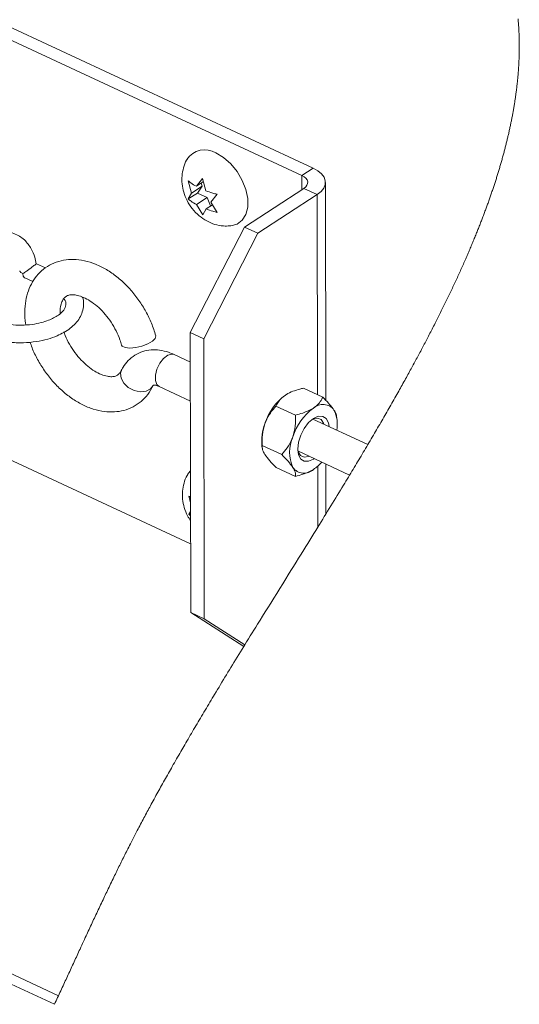
# Paper-space layout 'Top Level(2)' of a CAD drawing. Units: inches. Extents: x 0.1 to 11.1, y 0.2 to 8.4.
# Drawn here: x 9.1 to 9.4, y 5.7 to 6.3 of the extents above; entities that cross this region are included whole.
import ezdxf

# ---------------------------------------------------------------- set-up
doc = ezdxf.new("R2010")
doc.units = ezdxf.units.IN
doc.header["$MEASUREMENT"] = 0

psp = doc.layouts.new('Top Level(2)')

# ---------------------------------------------------------------- linework, layer by layer
at = {"color": 7, "linetype": 'Continuous', "lineweight": 15}
for p, q in [((8.4237481, 6.5831576), (9.2475447, 6.199638)), ((8.4169872, 6.5787521), (9.2407838, 6.1952324)), ((8.5234038, 6.2790538), (9.1745892, 5.9758936)), ((7.9419242, 6.2376798), (9.0934991, 5.7015625)), ((9.2407838, 6.1952324), (9.2475447, 6.199638)), ((9.1779761, 6.188832), (9.1817317, 6.1935089)), ((9.1817317, 6.1935089), (9.1836988, 6.1861678)), ((9.175124, 6.1847438), (9.1731568, 6.1920849)), ((9.1814931, 6.188894), (9.175124, 6.1847438)), ((9.1822403, 6.1916106), (9.1779761, 6.188832)), ((9.1814931, 6.188894), (9.178641, 6.1848058)), ((9.1807508, 6.1906401), (9.1814931, 6.188894)), ((9.2419388, 6.187546), (9.2066215, 6.1645324)), ((9.24992, 6.1838302), (9.2419388, 6.187546)), ((9.254966, 6.0613735), (9.2547448, 6.1910974)), ((9.178641, 6.1848058), (9.1731753, 6.1812442)), ((9.1731753, 6.1812442), (9.175124, 6.1847438)), ((9.1843637, 6.1821416), (9.1779946, 6.1779913)), ((9.178641, 6.1848058), (9.1843637, 6.1821416)), ((9.1843637, 6.1821416), (9.1864921, 6.1771352)), ((9.190325, 6.1840922), (9.1865694, 6.1794153)), ((9.24992, 6.1838302), (9.2146028, 6.1608167)), ((9.1817686, 6.1718276), (9.1779946, 6.1779913)), ((9.1875453, 6.1778215), (9.1837173, 6.1753271)), ((9.1865694, 6.1794153), (9.1903435, 6.1732516)), ((9.1837173, 6.1753271), (9.1817686, 6.1718276)), ((9.1743745, 6.1017474), (9.2066215, 6.1645324)), ((9.2066215, 6.1645324), (9.2146028, 6.1608167)), ((9.2146028, 6.1608167), (9.1823558, 6.0980317)), ((9.0881531, 6.1402703), (9.0827983, 6.1426347)), ((9.0759335, 6.1341878), (9.0806604, 6.1321007)), ((9.1823558, 6.0980317), (9.1743745, 6.1017474)), ((9.1746592, 5.9348444), (9.1743745, 6.1017474)), ((9.1826405, 5.9311286), (9.1823558, 6.0980317)), ((9.1744046, 6.0840877), (9.1647288, 6.0885923)), ((9.1558657, 6.0695543), (9.1744442, 6.0609051)), ((9.231189, 6.0645808), (9.2311865, 6.0645793)), ((9.2532166, 6.0631749), (9.2416896, 6.0685413)), ((9.2368901, 6.0525362), (9.2253631, 6.0579026)), ((9.2800277, 6.0349148), (9.2472518, 6.0501736)), ((9.261619, 6.0504114), (9.2614197, 6.0518508)), ((9.217023, 6.034156), (9.2172184, 6.0327447)), ((9.2287579, 6.0289618), (9.217231, 6.0343282)), ((9.2383887, 6.0311356), (9.269203, 6.01679)), ((9.2550816, 5.9936039), (9.2550308, 6.0233879)), ((9.2369523, 6.0160261), (9.2254254, 6.0213925)), ((9.2474529, 6.0199866), (9.2474555, 6.0199881)), ((9.1745476, 6.0003242), (9.1734771, 6.0043189)), ((9.1734956, 5.9934783), (9.1745559, 5.9953826)), ((9.174558, 5.9941706), (9.1734956, 5.9934783)), ((9.1745607, 5.9926118), (9.1734956, 5.9934783)), ((9.1746592, 5.9348444), (9.1826405, 5.9311286)), ((9.2062122, 5.9147115), (9.1746592, 5.9348444)), ((9.1826405, 5.9311286), (9.2068207, 5.9157))]:
    psp.add_line(p, q, dxfattribs=at)
at = {"color": 8, "linetype": 'Continuous', "lineweight": 15}
for p, q in [((7.9382792, 6.2455673), (9.0958786, 5.7066454)), ((9.2407982, 6.1868027), (9.2407838, 6.1952324)), ((9.2501234, 6.064615), (9.24992, 6.1838302)), ((9.2502578, 5.9857672), (9.2501959, 6.0220589))]:
    psp.add_line(p, q, dxfattribs=at)
at = {"color": 7, "linetype": 'Continuous', "lineweight": 0, "flags": 128}
psp.add_lwpolyline([(9.0934991, 5.7015625), (9.093975, 5.7025762), (9.0944509, 5.7035913), (9.0949267, 5.7046078), (9.0954026, 5.7056259), (9.0958786, 5.7066454), (9.0963416, 5.7076383), (9.0968047, 5.7086327), (9.0972678, 5.7096284), (9.0977312, 5.7106254), (9.0981946, 5.7116237), (9.0986583, 5.7126234), (9.0990956, 5.7135671), (9.0995331, 5.7145119), (9.0999708, 5.7154579), (9.1004087, 5.716405), (9.1008469, 5.7173533), (9.1012853, 5.7183026), (9.101724, 5.7192531), (9.102163, 5.7202047), (9.1026023, 5.7211573), (9.1030419, 5.7221111), (9.1034741, 5.7230488), (9.1039065, 5.7239876), (9.1043393, 5.7249274), (9.1047725, 5.7258683), (9.105214, 5.7268272), (9.1056559, 5.7277872), (9.1060982, 5.7287483), (9.1065411, 5.7297103), (9.1069844, 5.7306734), (9.1074203, 5.7316202), (9.1078566, 5.732568), (9.1082935, 5.7335168), (9.1087309, 5.7344665), (9.1092524, 5.7355983), (9.1097747, 5.7367314), (9.1102977, 5.7378658), (9.1108217, 5.7390016), (9.1113465, 5.7401386), (9.1118723, 5.7412768), (9.1123227, 5.7422514), (9.1127738, 5.7432268), (9.1132256, 5.7442031), (9.1136782, 5.7451803), (9.1141316, 5.7461585), (9.1145776, 5.74712), (9.1150243, 5.7480823), (9.1154719, 5.7490454), (9.1159202, 5.7500094), (9.1163786, 5.7509939), (9.1168378, 5.7519793), (9.1172979, 5.7529654), (9.1177589, 5.7539524), (9.1182208, 5.7549403), (9.1186836, 5.7559289), (9.1191474, 5.7569183), (9.1196122, 5.7579085), (9.120078, 5.7588995), (9.1205447, 5.7598913), (9.1210125, 5.7608838), (9.1214814, 5.7618771), (9.1219513, 5.7628711), (9.1224223, 5.7638659), (9.122855, 5.7647785), (9.1232886, 5.7656916), (9.1237232, 5.7666054), (9.1241587, 5.7675197), (9.1245952, 5.7684347), (9.1250327, 5.7693502), (9.1255101, 5.7703475), (9.1259887, 5.7713454), (9.1264684, 5.772344), (9.1269495, 5.7733432), (9.1274318, 5.7743432), (9.1279067, 5.7753259), (9.1283828, 5.7763092), (9.1288602, 5.7772931), (9.129339, 5.7782776), (9.1297675, 5.7791572), (9.130197, 5.7800372), (9.1306276, 5.7809177), (9.1310593, 5.7817986), (9.1314921, 5.78268), (9.1319259, 5.7835618), (9.1323608, 5.7844441), (9.1327969, 5.7853268), (9.1332341, 5.78621), (9.1336724, 5.7870935), (9.1341118, 5.7879775), (9.1345525, 5.7888619), (9.1349943, 5.7897467), (9.1354373, 5.7906319), (9.1358814, 5.7915176), (9.1363268, 5.7924036), (9.1367948, 5.7933322), (9.137264, 5.7942612), (9.1377347, 5.7951907), (9.1382067, 5.7961205), (9.1386801, 5.7970508), (9.1391549, 5.7979814), (9.1395621, 5.7987777), (9.1399704, 5.7995742), (9.1403797, 5.8003711), (9.1407901, 5.8011682), (9.1412016, 5.8019656), (9.1416067, 5.8027489), (9.1420129, 5.8035326), (9.1424201, 5.8043165), (9.1428284, 5.8051006), (9.1433157, 5.8060345), (9.1438044, 5.8069687), (9.1442946, 5.8079032), (9.1447861, 5.8088381), (9.145279, 5.8097733), (9.1457734, 5.8107089), (9.1462691, 5.8116448), (9.1467662, 5.8125811), (9.1472646, 5.8135177), (9.1477644, 5.8144546), (9.1482655, 5.8153919), (9.148768, 5.8163295), (9.149243, 5.8172138), (9.1497191, 5.8180984), (9.1501964, 5.8189832), (9.1506748, 5.8198684), (9.1511544, 5.8207538), (9.1517095, 5.8217764), (9.1522661, 5.8227994), (9.1528242, 5.8238227), (9.1533837, 5.8248464), (9.1539448, 5.8258705), (9.1544972, 5.8268766), (9.155051, 5.827883), (9.1556062, 5.8288898), (9.1561627, 5.8298969), (9.156732, 5.830925), (9.1573028, 5.8319533), (9.1578749, 5.832982), (9.1584484, 5.8340111), (9.1590232, 5.8350404), (9.1595994, 5.8360701), (9.1601769, 5.8371002), (9.1607558, 5.8381305), (9.161336, 5.8391611), (9.1619175, 5.8401921), (9.1625002, 5.8412234), (9.1630843, 5.842255), (9.1636696, 5.8432869), (9.1642561, 5.8443191), (9.1649028, 5.845455), (9.1655509, 5.8465911), (9.1662006, 5.8477276), (9.1668516, 5.8488644), (9.1675041, 5.8500016), (9.1680985, 5.8510357), (9.1686941, 5.8520701), (9.1692908, 5.8531048), (9.1698887, 5.8541397), (9.1704877, 5.8551749), (9.1710878, 5.8562104), (9.171689, 5.8572461), (9.1723516, 5.8583857), (9.1730155, 5.8595256), (9.1736806, 5.8606658), (9.1743471, 5.8618064), (9.1750148, 5.8629472), (9.1756837, 5.8640883), (9.1763539, 5.8652297), (9.1770253, 5.8663714), (9.1776978, 5.8675133), (9.1783715, 5.8686556), (9.1790343, 5.8697777), (9.1796982, 5.8709001), (9.1803633, 5.8720227), (9.1810293, 5.8731455), (9.1817498, 5.8743584), (9.1824715, 5.8755715), (9.1831943, 5.8767849), (9.1839184, 5.8779986), (9.1846436, 5.8792126), (9.1853699, 5.8804268), (9.1860557, 5.8815718), (9.1867425, 5.8827171), (9.1874303, 5.8838626), (9.188119, 5.8850083), (9.1888086, 5.8861542), (9.1896896, 5.8876162), (9.190572, 5.8890785), (9.1914558, 5.890541), (9.1923409, 5.8920039), (9.1932274, 5.8934671), (9.1941153, 5.8949306), (9.1950044, 5.8963943), (9.1958948, 5.8978584), (9.1967863, 5.8993226), (9.197679, 5.9007872), (9.1985729, 5.902252), (9.1994679, 5.9037171), (9.2003639, 5.9051823), (9.2012611, 5.9066478), (9.202249, 5.9082601), (9.2032382, 5.9098726), (9.2042284, 5.9114853), (9.2052198, 5.9130983), (9.2062122, 5.9147115), (9.2068207, 5.9157), (9.2079035, 5.9174576), (9.2089874, 5.9192153), (9.2100723, 5.9209733), (9.2111581, 5.9227314), (9.2122449, 5.9244897), (9.2133325, 5.9262482), (9.2144209, 5.9280067), (9.2159187, 5.930425), (9.2174178, 5.9328434), (9.218918, 5.9352619), (9.2204191, 5.9376806), (9.2222072, 5.94056), (9.2239961, 5.9434394), (9.2257857, 5.9463188), (9.2275756, 5.9491981), (9.2293657, 5.9520772), (9.2311557, 5.954956), (9.2326896, 5.9574233), (9.2342231, 5.9598904), (9.235756, 5.9623571), (9.2372881, 5.9648235), (9.2388193, 5.9672895), (9.2403494, 5.969755), (9.2418783, 5.9722201), (9.2430786, 5.9741565), (9.244278, 5.9760926), (9.2454763, 5.9780284), (9.2466735, 5.9799637), (9.2478696, 5.9818987), (9.2490644, 5.9838332), (9.2502578, 5.9857672), (9.2512246, 5.9873352), (9.2521904, 5.9889029), (9.2531552, 5.9904702), (9.2541189, 5.9920373), (9.2550816, 5.9936039), (9.2560632, 5.9952029), (9.2570435, 5.9968016), (9.2580226, 5.9983998), (9.2590004, 5.9999977), (9.2599768, 6.001595), (9.2609519, 6.003192), (9.2618699, 6.0046973), (9.2627865, 6.0062021), (9.2637018, 6.0077066), (9.2646158, 6.0092106), (9.2655283, 6.0107142), (9.2662652, 6.01193), (9.2670012, 6.0131455), (9.2677361, 6.0143606), (9.26847, 6.0155755), (9.269203, 6.01679), (9.2698895, 6.0179291), (9.2705752, 6.0190679), (9.2712598, 6.0202063), (9.2719435, 6.0213445), (9.2726262, 6.0224824), (9.2732957, 6.0235997), (9.2739642, 6.0247167), (9.2746317, 6.0258334), (9.2752982, 6.0269497), (9.2759772, 6.0280886), (9.2766551, 6.0292271), (9.2773319, 6.0303653), (9.2780076, 6.0315032), (9.2786821, 6.0326407), (9.2793555, 6.0337779), (9.2800277, 6.0349148), (9.280693, 6.0360416), (9.2813572, 6.0371681), (9.2820201, 6.0382942), (9.2826818, 6.03942), (9.2833423, 6.0405454), (9.2840015, 6.0416704), (9.2846218, 6.0427309), (9.2852411, 6.043791), (9.2858592, 6.0448507), (9.2864761, 6.0459102), (9.2870919, 6.0469693), (9.2877064, 6.048028), (9.2883197, 6.0490864), (9.2889319, 6.0501444), (9.2895427, 6.0512021), (9.2901524, 6.0522594), (9.2907499, 6.0532975), (9.2913463, 6.0543352), (9.2919413, 6.0553726), (9.2925351, 6.0564096), (9.2931384, 6.0574651), (9.2937404, 6.0585202), (9.294341, 6.059575), (9.2949404, 6.0606293), (9.2955383, 6.0616832), (9.2961242, 6.062718), (9.2967088, 6.0637524), (9.297292, 6.0647863), (9.2978738, 6.06582), (9.2983922, 6.0667424), (9.2989094, 6.0676646), (9.2994256, 6.0685865), (9.2999405, 6.069508), (9.3004544, 6.0704293), (9.3009671, 6.0713502), (9.3014787, 6.0722708), (9.3019891, 6.073191), (9.302473, 6.0740653), (9.302956, 6.0749392), (9.3034378, 6.0758128), (9.3039185, 6.0766861), (9.3043981, 6.0775591), (9.3048767, 6.0784317), (9.3053269, 6.0792542), (9.3057761, 6.0800765), (9.3062243, 6.0808985), (9.3066715, 6.0817201), (9.3071177, 6.0825415), (9.3075629, 6.0833627), (9.3080071, 6.0841835), (9.3084503, 6.085004), (9.3088924, 6.0858242), (9.3093335, 6.0866441), (9.3097657, 6.0874492), (9.3101968, 6.0882539), (9.310627, 6.0890584), (9.3110561, 6.0898625), (9.311492, 6.090681), (9.3119268, 6.0914992), (9.3123605, 6.092317), (9.3127931, 6.0931346), (9.3132246, 6.0939519), (9.3136474, 6.0947542), (9.3140691, 6.0955563), (9.3144896, 6.096358), (9.3149092, 6.0971595), (9.3153361, 6.097977), (9.3157619, 6.0987941), (9.3161866, 6.099611), (9.3166102, 6.1004275), (9.3170325, 6.1012437), (9.3174537, 6.1020596), (9.3178737, 6.1028751), (9.318317, 6.1037379), (9.3187589, 6.1046002), (9.3191995, 6.1054622), (9.3196387, 6.1063238), (9.3200766, 6.107185), (9.3205131, 6.1080459), (9.3209234, 6.1088572), (9.3213326, 6.1096681), (9.3217404, 6.1104788), (9.3221471, 6.1112891), (9.3225525, 6.112099), (9.3229567, 6.1129086), (9.3233595, 6.1137178), (9.3237612, 6.1145267), (9.3241616, 6.1153352), (9.3245607, 6.1161434), (9.3249515, 6.1169368), (9.325341, 6.1177298), (9.3257293, 6.1185226), (9.3261162, 6.1193149), (9.3265091, 6.1201213), (9.3269005, 6.1209274), (9.3272906, 6.121733), (9.3276795, 6.1225383), (9.3280669, 6.1233433), (9.3284462, 6.1241335), (9.3288241, 6.1249233), (9.3292008, 6.1257128), (9.3295761, 6.1265019), (9.3299578, 6.1273068), (9.3303382, 6.1281112), (9.3307171, 6.1289153), (9.3310946, 6.129719), (9.3314708, 6.1305223), (9.3318456, 6.1313252), (9.3322188, 6.1321277), (9.3325899, 6.1329281), (9.3329596, 6.1337281), (9.3333279, 6.1345277), (9.3336948, 6.1353269), (9.3340603, 6.1361257), (9.3344178, 6.1369099), (9.3347739, 6.1376936), (9.3351286, 6.138477), (9.3354819, 6.13926), (9.3358411, 6.1400586), (9.3361986, 6.1408567), (9.3365547, 6.1416545), (9.3369094, 6.1424518), (9.3372624, 6.1432487), (9.3376141, 6.1440452), (9.3379642, 6.1448413), (9.3382694, 6.1455376), (9.3385733, 6.1462335), (9.3388761, 6.1469291), (9.3391776, 6.1476243), (9.3394781, 6.1483193), (9.3397774, 6.1490139), (9.3400755, 6.1497082), (9.3403723, 6.1504022), (9.3406821, 6.1511288), (9.3409905, 6.1518551), (9.3412976, 6.152581), (9.3416034, 6.1533065), (9.3419078, 6.1540318), (9.3422109, 6.1547566), (9.3425095, 6.1554734), (9.3428068, 6.15619), (9.3431029, 6.1569062), (9.3433975, 6.157622), (9.3436908, 6.1583374), (9.3439828, 6.1590525), (9.3442735, 6.1597671), (9.3445388, 6.160422), (9.3448029, 6.1610764), (9.3450658, 6.1617306), (9.3453276, 6.1623845), (9.3455883, 6.1630381), (9.3458478, 6.1636913), (9.3461062, 6.1643442), (9.3463635, 6.1649968), (9.3466195, 6.1656491), (9.3468745, 6.1663011), (9.3471282, 6.1669527), (9.3473808, 6.167604), (9.3476178, 6.1682178), (9.3478537, 6.1688313), (9.3480888, 6.1694445), (9.3483226, 6.1700574), (9.3485555, 6.1706701), (9.3488013, 6.1713195), (9.3490458, 6.1719687), (9.3492893, 6.1726175), (9.3495315, 6.1732659), (9.3497725, 6.173914), (9.3500122, 6.1745618), (9.3502371, 6.1751723), (9.350461, 6.1757824), (9.3506838, 6.1763923), (9.3509056, 6.1770019), (9.3511261, 6.1776112), (9.3513455, 6.1782201), (9.351564, 6.1788288), (9.3517813, 6.1794371), (9.3519976, 6.1800452), (9.3522126, 6.180653), (9.3524228, 6.1812496), (9.3526319, 6.1818459), (9.3528399, 6.1824419), (9.3530467, 6.1830376), (9.3532691, 6.1836806), (9.35349, 6.1843232), (9.3537097, 6.1849655), (9.3539281, 6.1856075), (9.3541453, 6.186249), (9.3543612, 6.1868902), (9.3545635, 6.1874945), (9.3547647, 6.1880984), (9.3549648, 6.1887021), (9.3551636, 6.1893053), (9.3553615, 6.1899084), (9.355558, 6.190511), (9.3557535, 6.1911134), (9.3559477, 6.1917155), (9.3561408, 6.1923171), (9.3563327, 6.1929185), (9.35652, 6.1935089), (9.3567062, 6.1940989), (9.3568914, 6.1946887), (9.3570752, 6.1952781), (9.3572613, 6.1958779), (9.3574462, 6.1964773), (9.35763, 6.1970765), (9.3578125, 6.1976753), (9.3579938, 6.1982738), (9.3581707, 6.1988613), (9.3583465, 6.1994484), (9.3585211, 6.2000352), (9.3586944, 6.2006218), (9.3588702, 6.2012199), (9.3590448, 6.2018178), (9.3592181, 6.2024153), (9.3593901, 6.2030124), (9.3595609, 6.2036092), (9.3597304, 6.2042057), (9.3598988, 6.2048018), (9.3600756, 6.2054324), (9.360251, 6.2060625), (9.360425, 6.2066922), (9.3605976, 6.2073217), (9.3607689, 6.2079506), (9.3609387, 6.2085792), (9.3610975, 6.2091715), (9.3612551, 6.2097635), (9.3614113, 6.2103552), (9.3615663, 6.2109465), (9.36172, 6.2115374), (9.3618726, 6.212128), (9.3620238, 6.2127182), (9.3621736, 6.2133081), (9.3623223, 6.2138977), (9.3624697, 6.2144869), (9.3626132, 6.2150652), (9.3627554, 6.2156432), (9.3628963, 6.2162208), (9.363036, 6.2167982), (9.3631771, 6.2173856), (9.3633167, 6.2179727), (9.363455, 6.2185594), (9.3635921, 6.2191458), (9.3637278, 6.2197318), (9.3638599, 6.220307), (9.3639906, 6.2208819), (9.3641202, 6.2214564), (9.3642483, 6.2220306), (9.3643778, 6.2226161), (9.3645061, 6.2232013), (9.3646329, 6.223786), (9.3647584, 6.2243705), (9.3648825, 6.2249545), (9.3650053, 6.2255382), (9.3651268, 6.2261215), (9.3652466, 6.2267032), (9.3653651, 6.2272845), (9.3654822, 6.2278654), (9.3655979, 6.228446), (9.3657123, 6.2290262), (9.3658233, 6.2295957), (9.365933, 6.2301648), (9.3660414, 6.2307335), (9.3661485, 6.2313019), (9.3662563, 6.2318815), (9.3663627, 6.2324608), (9.3664679, 6.2330396), (9.3665716, 6.2336181), (9.3666739, 6.2341962), (9.3667748, 6.2347739), (9.3668743, 6.2353512), (9.3669724, 6.2359282), (9.3670691, 6.2365048), (9.3671644, 6.2370809), (9.3672582, 6.2376567), (9.3673507, 6.2382321), (9.3674416, 6.2388072), (9.3675313, 6.2393818), (9.3676121, 6.2399082), (9.3676918, 6.2404343), (9.3677703, 6.24096), (9.3678476, 6.2414855), (9.3679236, 6.2420105), (9.3679985, 6.2425353), (9.3680749, 6.2430796), (9.36815, 6.2436236), (9.3682236, 6.2441672), (9.3682961, 6.2447104), (9.3683672, 6.2452533), (9.3684371, 6.2457959), (9.3685017, 6.246307), (9.3685652, 6.246818), (9.3686274, 6.2473285), (9.3686885, 6.2478387), (9.3687483, 6.2483486), (9.368807, 6.2488582), (9.3688646, 6.2493675), (9.3689208, 6.2498765), (9.368976, 6.250385), (9.3690299, 6.2508933), (9.3690817, 6.2513922), (9.3691324, 6.2518908), (9.3691818, 6.2523891), (9.3692301, 6.252887), (9.3692781, 6.2533937), (9.3693249, 6.2539), (9.3693704, 6.2544061), (9.3694148, 6.2549117), (9.3694578, 6.2554171), (9.369499, 6.2559131), (9.369539, 6.2564087), (9.3695779, 6.2569041), (9.3696155, 6.2573991), (9.3696526, 6.257904), (9.3696886, 6.2584084), (9.3697233, 6.2589126), (9.3697567, 6.2594164), (9.369789, 6.2599198), (9.3698199, 6.260423), (9.3698496, 6.2609258), (9.369878, 6.2614271), (9.3699052, 6.2619281), (9.3699312, 6.2624288), (9.3699558, 6.2629291), (9.3699792, 6.2634291), (9.370001, 6.2639198), (9.3700215, 6.2644102), (9.3700409, 6.2649003), (9.3700589, 6.26539), (9.3700762, 6.2658894), (9.3700921, 6.2663885), (9.3701068, 6.2668871), (9.3701202, 6.2673855), (9.3701324, 6.2678835), (9.3701432, 6.2683812), (9.3701528, 6.2688785), (9.370161, 6.2693754), (9.3701681, 6.269872), (9.3701737, 6.2703682), (9.3701782, 6.2708642), (9.3701812, 6.2713597), (9.3701831, 6.2718549), (9.3701835, 6.2723498), (9.3701828, 6.2728031), (9.3701811, 6.2732561), (9.3701783, 6.2737087), (9.3701743, 6.2741612), (9.3701691, 6.2746133), (9.370163, 6.275065), (9.370155, 6.2755566), (9.3701458, 6.2760476), (9.3701351, 6.2765384), (9.3701232, 6.2770288), (9.37011, 6.2775188), (9.3700957, 6.2779998), (9.3700801, 6.2784803), (9.3700633, 6.2789606), (9.3700451, 6.2794405), (9.3700253, 6.2799298), (9.3700041, 6.2804187), (9.3699816, 6.2809074), (9.3699578, 6.2813956), (9.3699327, 6.2818834), (9.3699062, 6.282371), (9.3698783, 6.2828581), (9.369849, 6.2833449), (9.3698184, 6.2838313), (9.3697865, 6.2843173), (9.3697532, 6.284803), (9.3697186, 6.2852883), (9.3696825, 6.2857732), (9.3696452, 6.2862578), (9.3696097, 6.2867016), (9.3695731, 6.2871452), (9.3695353, 6.2875884), (9.3694965, 6.2880313), (9.3694563, 6.2884739)], dxfattribs=at)
at = {"color": 7, "linetype": 'Continuous', "lineweight": 15, "flags": 128}
for points in [[(9.1895718, 6.2086511), (9.1941379, 6.2059196), (9.1984408, 6.2021343), (9.2022303, 6.1975153), (9.2052862, 6.192331), (9.2074309, 6.1868827), (9.2085397, 6.181487), (9.2085483, 6.1764575), (9.2074561, 6.1720865), (9.2053266, 6.168628), (9.2022835, 6.1662831), (9.1985038, 6.1651879), (9.1981153, 6.1651519)], [(9.2475447, 6.199638), (9.2503227, 6.1980622), (9.2524881, 6.1962175), (9.2539578, 6.1941747), (9.2546754, 6.1920123), (9.2546131, 6.1898133), (9.2537736, 6.1876624), (9.2521889, 6.1856422), (9.24992, 6.1838302)], [(9.2407838, 6.1952324), (9.2421345, 6.1944663), (9.2431875, 6.1935692), (9.2439021, 6.1925759), (9.244251, 6.1915244), (9.2442208, 6.1904552), (9.2438125, 6.1894093), (9.243042, 6.188427), (9.2419388, 6.187546)], [(9.07284, 6.1383826), (9.0728506, 6.1383197), (9.0734327, 6.1374224), (9.0747184, 6.1367639)], [(9.0747184, 6.1367639), (9.0749871, 6.1352478), (9.0757229, 6.1343015), (9.0759335, 6.1341878)], [(9.1334835, 6.094217), (9.133855, 6.093585), (9.1355585, 6.0927291), (9.1383517, 6.0924408), (9.1418573, 6.0927591), (9.1456017, 6.0936409), (9.1490794, 6.0949673), (9.1518206, 6.096559), (9.1534552, 6.0982011), (9.1537705, 6.0996428)], [(9.2382944, 6.0322912), (9.2387467, 6.0363294), (9.2400722, 6.0405701), (9.242141, 6.0445982), (9.2447508, 6.0480194), (9.247646, 6.0504989), (9.2505432, 6.0517939), (9.2531588, 6.0517776), (9.2552368, 6.0504517), (9.2565738, 6.0479459), (9.2569937, 6.0456383)], [(9.2538924, 6.0470821), (9.2537267, 6.0476239), (9.2523184, 6.0498471), (9.2501649, 6.0507752), (9.247526, 6.0502961), (9.2470047, 6.0500526)], [(9.2481305, 6.0266003), (9.2476873, 6.0262979), (9.24479, 6.0250029), (9.2421744, 6.0250192), (9.2400964, 6.0263451), (9.2387595, 6.0288509), (9.2382944, 6.0322912)], [(9.2383222, 6.0314027), (9.2385544, 6.0305938), (9.2399627, 6.0283706), (9.2421162, 6.0274425), (9.2447551, 6.0279217), (9.2450292, 6.0280441)], [(9.1727254, 6.0170752), (9.1742084, 6.0191824), (9.1745148, 6.019512)]]:
    psp.add_lwpolyline(points, dxfattribs=at)
at = {"color": 8, "linetype": 'Continuous', "lineweight": 15, "flags": 128}
for points in [[(9.1647288, 6.0885923), (9.163309, 6.0888884), (9.1609086, 6.0882064), (9.1584256, 6.086291), (9.1561954, 6.0834007), (9.1545191, 6.0799261), (9.1536233, 6.0763363), (9.1536287, 6.0731161), (9.1545349, 6.0707005), (9.1558657, 6.0695543)], [(9.1333277, 6.0791518), (9.1328118, 6.0774117), (9.1331333, 6.0744487), (9.134758, 6.0715045), (9.1374668, 6.0689767), (9.1408936, 6.0672066), (9.1445756, 6.0664335), (9.1480157, 6.0667615), (9.1507491, 6.0681466), (9.1522625, 6.0700708)]]:
    psp.add_lwpolyline(points, dxfattribs=at)
at = {"color": 7, "linetype": 'Continuous', "lineweight": 15}
for centre, radius, start, end in [((9.1829077, 6.1980983), 0.0124808, 57.7277686, 147.298871), ((9.2511628, 6.0370453), 0.0340351, 126.4450577, 162.433541), ((9.2532599, 6.0506791), 0.0082053, 36.0253745, 133.2720118), ((9.2678538, 6.029275), 0.0340347, 126.4450149, 162.4338437), ((9.2436772, 6.0472526), 0.0181975, 348.2400359, 26.9675841), ((9.2455079, 6.0371838), 0.0286454, 159.2821477, 186.0672929), ((9.2560005, 6.0304544), 0.0225122, 156.1783956, 204.0167828), ((9.2338372, 6.0407821), 0.0248611, 303.8845451, 319.1037444), ((9.2420734, 6.0261178), 0.0082053, 216.0257946, 313.2715918)]:
    psp.add_arc(centre, radius, start, end, dxfattribs=at)
for points, knots in [([(9.1724368, 6.2047976), (9.172341, 6.2046569), (9.1713241, 6.2031644), (9.1702352, 6.199852), (9.1692774, 6.195074), (9.1693422, 6.1901155), (9.1703276, 6.1851078), (9.1723226, 6.1801137), (9.1754043, 6.175287), (9.1794113, 6.1711518), (9.1840482, 6.1679949), (9.1889297, 6.1659823), (9.19364, 6.1649791), (9.1966561, 6.1651596), (9.1979563, 6.1652374)], [0, 0, 0, 0, 0.00896763, 0.09515138, 0.18014662, 0.26583989, 0.35440524, 0.44791416, 0.54765078, 0.65444933, 0.74923691, 0.84121702, 0.93155352, 1, 1, 1, 1]), ([(9.1731568, 6.1920849), (9.1733945, 6.1918723), (9.1739146, 6.1914071), (9.1754632, 6.1902289), (9.1768856, 6.1894382), (9.1779761, 6.188832)], [0, 0, 0, 0, 0.16410395, 0.35911646, 1, 1, 1, 1]), ([(9.1836988, 6.1861678), (9.1850179, 6.1856576), (9.1871828, 6.1848204), (9.1894423, 6.1842968), (9.190325, 6.1840922)], [0, 0, 0, 0, 0.60934605, 1, 1, 1, 1]), ([(9.1779946, 6.1779913), (9.1768972, 6.1785903), (9.1751852, 6.1795246), (9.1737062, 6.18079), (9.1731753, 6.1812442)], [0, 0, 0, 0, 0.64100481, 1, 1, 1, 1]), ([(9.1903435, 6.1732516), (9.1899275, 6.1733443), (9.1890438, 6.1735411), (9.1868047, 6.1741438), (9.1850371, 6.1748213), (9.1837173, 6.1753271)], [0, 0, 0, 0, 0.18393241, 0.39069953, 1, 1, 1, 1]), ([(9.0826637, 6.1425405), (9.0824389, 6.1438993), (9.0819192, 6.1470403), (9.0796775, 6.1520228), (9.0757585, 6.1572839), (9.0692324, 6.1613565), (9.0608942, 6.162179), (9.0531755, 6.1598212), (9.0461269, 6.1556152), (9.0396565, 6.1497727), (9.0337537, 6.1420585), (9.0289235, 6.1334146), (9.0255685, 6.1244355), (9.0240876, 6.115874), (9.0243768, 6.1085057), (9.0263131, 6.1023823), (9.0302858, 6.0977741), (9.0359778, 6.0958619), (9.0419521, 6.0967684), (9.0462853, 6.0988935), (9.0482657, 6.1009585), (9.048681, 6.1013914)], [0, 0, 0, 0, 0.03081489, 0.0712318, 0.12127612, 0.17617251, 0.23857689, 0.30293369, 0.35403037, 0.42190392, 0.49717037, 0.57106636, 0.64340307, 0.71125296, 0.76472209, 0.80740673, 0.85327535, 0.89558859, 0.93589494, 0.98655954, 1, 1, 1, 1]), ([(9.0747184, 6.1367639), (9.0747235, 6.1367674), (9.075422, 6.1372401), (9.0766764, 6.1380944), (9.0783571, 6.1392968), (9.0797061, 6.1403144), (9.080805, 6.1411246), (9.081673, 6.1418748), (9.0822735, 6.1421513), (9.0826456, 6.1426887), (9.0827613, 6.1425704), (9.0827704, 6.142561)], [0, 0, 0, 0, 0.00187156, 0.25416334, 0.45710154, 0.62548805, 0.760883, 0.87545512, 0.95176759, 0.99620202, 1, 1, 1, 1]), ([(9.153771, 6.0996408), (9.1533878, 6.1009651), (9.1522908, 6.1047563), (9.1497748, 6.1108235), (9.1460447, 6.1176659), (9.1415605, 6.1240729), (9.1364339, 6.1299027), (9.1307565, 6.1350145), (9.1246265, 6.1392718), (9.1181483, 6.1425312), (9.1114653, 6.1446374), (9.1050072, 6.1454208), (9.0988339, 6.1449556), (9.0931553, 6.1433059), (9.0879922, 6.14043), (9.0836844, 6.1365732), (9.0802804, 6.1318951), (9.0778036, 6.1265062), (9.0762516, 6.1204774), (9.0757668, 6.1139183), (9.0758967, 6.1090852), (9.076428, 6.1065334), (9.0764845, 6.1062621)], [0, 0, 0, 0, 0.032653078, 0.093484702, 0.155147529, 0.216997663, 0.278381606, 0.338710586, 0.397570013, 0.454705052, 0.509893497, 0.562785959, 0.607826118, 0.655717512, 0.701716154, 0.746689458, 0.791651837, 0.837831741, 0.886434049, 0.938256919, 0.993434652, 1, 1, 1, 1]), ([(9.0492699, 6.1005773), (9.0520292, 6.0994434), (9.0575592, 6.0971709), (9.0663165, 6.0957509), (9.0747648, 6.095422), (9.0825118, 6.0961487), (9.0892531, 6.0975928), (9.0961426, 6.0999939), (9.1029653, 6.103756), (9.1090029, 6.1099625), (9.1110176, 6.1165284), (9.1108846, 6.1209458), (9.1102375, 6.1224609), (9.1100747, 6.1228419)], [0, 0, 0, 0, 0.11550029, 0.23147371, 0.3420566, 0.4432774, 0.53274272, 0.60912067, 0.72595014, 0.83281015, 0.93624763, 0.98396773, 1, 1, 1, 1]), ([(9.0969594, 6.1131254), (9.0969304, 6.1135529), (9.0968203, 6.1151737), (9.097201, 6.1177255), (9.0980555, 6.120423), (9.0992449, 6.1223242), (9.1007753, 6.1235893), (9.1027603, 6.1242233), (9.1052403, 6.1242768), (9.1083415, 6.1236661), (9.1119917, 6.1222007), (9.1159851, 6.1197949), (9.12002, 6.1165211), (9.1238807, 6.1124818), (9.1273704, 6.1078349), (9.1302948, 6.1027879), (9.1323086, 6.0982029), (9.1331644, 6.0952999), (9.1334818, 6.0942234)], [0, 0, 0, 0, 0.02166113, 0.08213376, 0.12904827, 0.16413227, 0.19409302, 0.22751082, 0.26743925, 0.31849661, 0.38642524, 0.46543159, 0.55357083, 0.64859168, 0.74750213, 0.84691556, 0.9432351, 1, 1, 1, 1]), ([(9.099093, 6.1218771), (9.0991937, 6.1217756), (9.1001214, 6.120841), (9.1007499, 6.1181399), (9.0990479, 6.1146295), (9.0953546, 6.1114662), (9.0906666, 6.1091156), (9.0853584, 6.1074393), (9.079996, 6.1064133), (9.0738028, 6.1059222), (9.0671208, 6.1062634), (9.0602979, 6.1073615), (9.056045, 6.109114), (9.0539398, 6.1099814)], [0, 0, 0, 0, 0.00776011, 0.0714703, 0.13173174, 0.21201714, 0.33127176, 0.41442721, 0.51376501, 0.62720232, 0.75092353, 0.87671286, 1, 1, 1, 1]), ([(9.133306, 6.0791069), (9.133134, 6.0787756), (9.1326663, 6.077875), (9.1315659, 6.0765772), (9.1297637, 6.0756177), (9.1275024, 6.0752951), (9.1246454, 6.0755729), (9.1211674, 6.0766635), (9.1172531, 6.0786857), (9.1132097, 6.0815972), (9.1092514, 6.0853258), (9.1055719, 6.0897333), (9.1024163, 6.0946496), (9.1002395, 6.0988098), (9.0993943, 6.1013772), (9.0991558, 6.1021017)], [0, 0, 0, 0, 0.02320897, 0.0630884, 0.10362487, 0.14718138, 0.20322839, 0.2808505, 0.37231782, 0.47609604, 0.58964787, 0.70963251, 0.83205046, 0.95260534, 1, 1, 1, 1]), ([(9.0790753, 6.0959907), (9.0794299, 6.0948755), (9.0805688, 6.0912936), (9.0834121, 6.0855655), (9.0874701, 6.0788957), (9.0922756, 6.0727435), (9.0976689, 6.0672309), (9.1035701, 6.0625011), (9.1098777, 6.0586904), (9.116473, 6.0559497), (9.1229668, 6.0544833), (9.1291097, 6.0542586), (9.1348897, 6.055156), (9.1403359, 6.0572315), (9.1451813, 6.0604917), (9.149336, 6.0647551), (9.1512573, 6.0682447), (9.1522614, 6.0700685)], [0, 0, 0, 0, 0.0355713, 0.11425148, 0.193631, 0.27286107, 0.35111101, 0.42773344, 0.50229286, 0.57454152, 0.644068, 0.70363211, 0.76047148, 0.82090648, 0.87931147, 0.93692589, 1, 1, 1, 1]), ([(9.1647288, 6.0885923), (9.1636411, 6.0890582), (9.1608791, 6.0902412), (9.1562504, 6.0913216), (9.1510471, 6.0915042), (9.1459745, 6.0905525), (9.1412744, 6.088422), (9.1372552, 6.0851611), (9.1347286, 6.0818868), (9.1336377, 6.0797551), (9.133306, 6.0791069)], [0, 0, 0, 0, 0.0968317, 0.24587558, 0.38616387, 0.52039965, 0.66503719, 0.80398047, 0.94039453, 1, 1, 1, 1]), ([(9.1522614, 6.0700685), (9.1523177, 6.0701493), (9.1523776, 6.0702352), (9.1524082, 6.0703339), (9.15241, 6.0703398)], [0, 0, 0, 0, 0.94038565, 1, 1, 1, 1]), ([(9.1524577, 6.070361), (9.1524743, 6.0703621), (9.1527891, 6.0703822), (9.1537107, 6.0703627), (9.1548359, 6.0700076), (9.155625, 6.0696603), (9.1558657, 6.0695543)], [0, 0, 0, 0, 0.0140967, 0.26769383, 0.77663847, 1, 1, 1, 1]), ([(9.2309442, 6.0644241), (9.2294182, 6.0632265), (9.2271005, 6.0614077), (9.2258055, 6.0587951), (9.2253631, 6.0579026)], [0, 0, 0, 0, 0.658400009, 1, 1, 1, 1]), ([(9.2416896, 6.0685413), (9.2409803, 6.0683654), (9.2374938, 6.0675009), (9.2337874, 6.0662216), (9.2311549, 6.0645573), (9.2309442, 6.0644241)], [0, 0, 0, 0, 0.19025857, 0.93518216, 1, 1, 1, 1]), ([(9.2476355, 6.0566534), (9.2478373, 6.0567885), (9.2498485, 6.0581342), (9.2518935, 6.0603676), (9.2530193, 6.0627562), (9.2532166, 6.0631749)], [0, 0, 0, 0, 0.08426105, 0.83950476, 1, 1, 1, 1]), ([(9.2532166, 6.0631749), (9.2543553, 6.0620344), (9.2565179, 6.0598684), (9.2587296, 6.0572734), (9.2597119, 6.055784), (9.2598959, 6.0555049)], [0, 0, 0, 0, 0.4747295, 0.90159394, 1, 1, 1, 1]), ([(9.2253631, 6.0579026), (9.224197, 6.0565593), (9.2217865, 6.0537828), (9.2197267, 6.0500744), (9.2188942, 6.0478062), (9.2187149, 6.0473175)], [0, 0, 0, 0, 0.42371184, 0.87585275, 1, 1, 1, 1]), ([(9.2354062, 6.0395469), (9.2359722, 6.0416912), (9.2370962, 6.0459495), (9.2369585, 6.050351), (9.2368901, 6.0525362)], [0, 0, 0, 0, 0.50356072, 1, 1, 1, 1]), ([(9.2368901, 6.0525362), (9.2383683, 6.0528973), (9.2421165, 6.0538128), (9.2455538, 6.055582), (9.2476355, 6.0566534)], [0, 0, 0, 0, 0.39439925, 1, 1, 1, 1]), ([(9.2598959, 6.0555049), (9.2605303, 6.0545405), (9.261288, 6.0533887), (9.2613198, 6.0520568), (9.2613249, 6.0518401)], [0, 0, 0, 0, 0.83731472, 1, 1, 1, 1]), ([(9.2187149, 6.0473175), (9.2181489, 6.0451732), (9.2170249, 6.0409149), (9.2171626, 6.0365133), (9.217231, 6.0343282)], [0, 0, 0, 0, 0.50355847, 1, 1, 1, 1]), ([(9.2287579, 6.0289618), (9.2299241, 6.030305), (9.2323346, 6.0330816), (9.2343944, 6.0367899), (9.2352269, 6.0390582), (9.2354062, 6.0395469)], [0, 0, 0, 0, 0.42370959, 0.87584885, 1, 1, 1, 1]), ([(9.217231, 6.0343282), (9.2172041, 6.0336811), (9.2171389, 6.0321124), (9.2179555, 6.0303642), (9.2185871, 6.0293242), (9.218746, 6.0290625)], [0, 0, 0, 0, 0.34441697, 0.83501876, 1, 1, 1, 1]), ([(9.218746, 6.0290625), (9.2196719, 6.0278025), (9.2216855, 6.0250621), (9.2241137, 6.0226796), (9.2254254, 6.0213925)], [0, 0, 0, 0, 0.45978415, 1, 1, 1, 1]), ([(9.2354373, 6.0212918), (9.2345115, 6.0225518), (9.2324979, 6.0252922), (9.2300697, 6.0276747), (9.2287579, 6.0289618)], [0, 0, 0, 0, 0.4597785, 1, 1, 1, 1]), ([(9.2369523, 6.0160261), (9.2369792, 6.0166732), (9.2370444, 6.0182419), (9.2362278, 6.0199902), (9.2355962, 6.0210301), (9.2354373, 6.0212918)], [0, 0, 0, 0, 0.344416714, 0.835027913, 1, 1, 1, 1]), ([(9.2476978, 6.0201434), (9.2456161, 6.019072), (9.2421788, 6.0173028), (9.2384306, 6.0163872), (9.2369523, 6.0160261)], [0, 0, 0, 0, 0.60559779, 1, 1, 1, 1]), ([(9.172757, 6.0170316), (9.1726612, 6.016891), (9.1716444, 6.0153983), (9.1705551, 6.0120858), (9.1695992, 6.007309), (9.1696569, 6.0023459), (9.1706698, 5.9973562), (9.1722845, 5.9930127), (9.1739269, 5.9906117), (9.1745657, 5.989678)], [0, 0, 0, 0, 0.01767187, 0.18752067, 0.35502331, 0.52390361, 0.69844607, 0.8827272, 1, 1, 1, 1]), ([(9.1734771, 6.0043189), (9.1737128, 6.0041039), (9.1740556, 6.0037912), (9.1744264, 6.0035129), (9.1745422, 6.003426)], [0, 0, 0, 0, 0.68781506, 1, 1, 1, 1])]:
    psp.add_open_spline(points, degree=3, knots=knots, dxfattribs=at)

doc.saveas('drawing.dxf')
